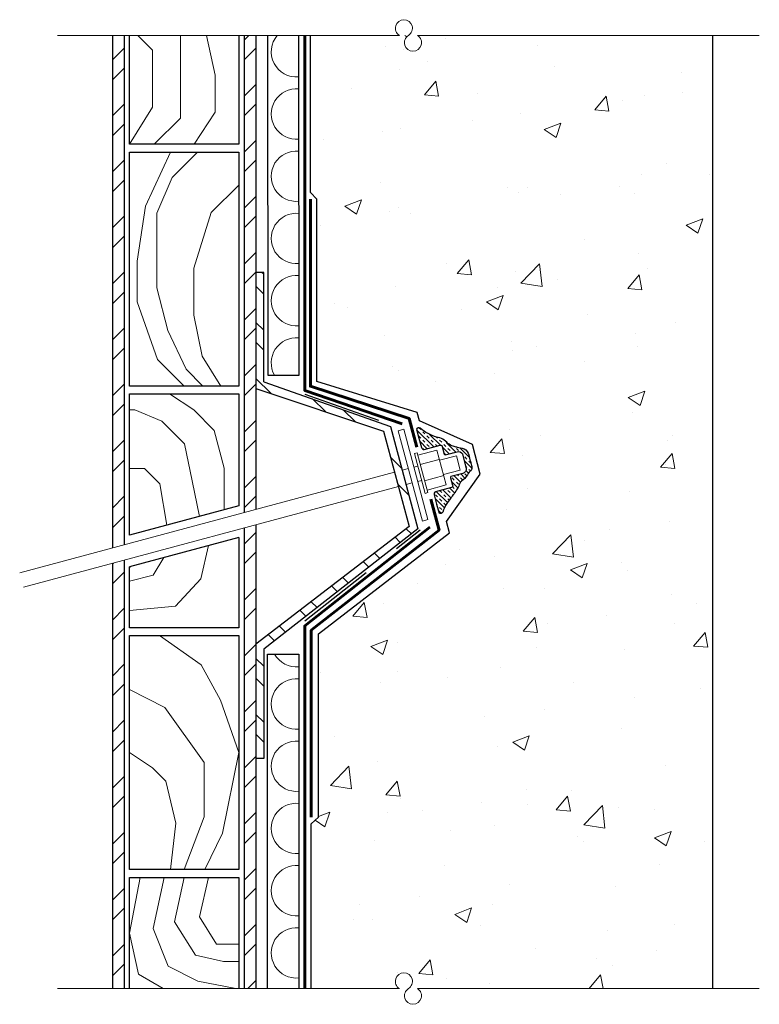
# Model space of a CAD drawing. Units: millimetres. Extents: x 12.4 to 36.1, y 8.1 to 39.7.
import ezdxf

# ---------------------------------------------------------------- set-up
doc = ezdxf.new("R2010")
doc.units = ezdxf.units.MM
doc.linetypes.add('CENTER', pattern=[50.800000000000004, 31.75, -6.35, 6.35, -6.35])
doc.linetypes.add('DASHED', pattern=[0.75, 0.5, -0.25])
for name, color, linetype in [('adhésifs-apprêts-scellants', 5, 'Continuous'), ('fondations', 3, 'Continuous'), ('panneau de support-protection', 4, 'CENTER'), ('pièce de bois', 2, 'Continuous'), ("structure d'acier", 2, 'Continuous')]:
    doc.layers.add(name, color=color, linetype=linetype)
for name, color, linetype, lineweight in [('Fixations', 1, 'Continuous', 9), ('Hatch', 8, 'Continuous', 9), ('Membrane', 7, 'Continuous', 60), ('Text', 4, 'Continuous', 15)]:
    doc.layers.add(name, color=color, linetype=linetype, lineweight=lineweight)

msp = doc.modelspace()

# ---------------------------------------------------------------- hatches: boundary and pattern name
at = {"layer": 'Hatch', "linetype": 'Continuous'}
h = msp.add_hatch(dxfattribs=at)
h.set_pattern_fill('STEEL', color=256, scale=0.4, angle=-2.148247645749551e-31, style=0)
h.set_pattern_definition([(45, (17.69143060751224, 23.88116209573946), (-0.8980256121069152, 0.8980256121069154), []), (45, (17.69143060751224, 24.51616209573945), (-0.8980256121069152, 0.8980256121069154), [])])
h.paths.add_polyline_path([(15.38858385416557, 22.72881692204108), (15.76358385416557, 22.82929786920275), (15.76358385416557, 39.16424698582037), (15.38858385416557, 39.16424698582037)])
h.paths.add_polyline_path([(19.61927736085891, 23.86242783058307), (19.99427736085891, 23.96290877774473), (19.99427736085891, 39.1642469858204), (19.61927736085891, 39.1642469858204)])
h.paths.add_polyline_path([(19.99427736085891, 23.46980555412418), (19.61927736085891, 23.36932460696252), (19.61927736085891, 8.598077205658512), (19.99427736085891, 8.598077205658527)])
h.paths.add_polyline_path([(15.38858385416557, 8.598077205658484), (15.76358385416557, 8.598077205658484), (15.76358385416557, 22.33619464558221), (15.38858385416557, 22.23571369842054)])
h = msp.add_hatch(dxfattribs=at)
h.set_pattern_fill('AR-CONC', color=256, scale=0.03, angle=-2.148247645749551e-31, style=0)
h.set_pattern_definition([(49.99999999999999, (0, 0), (5.46554006988012, -0.4781725661670926), [0.5715, -6.2865]), (355, (0, 0), (-1.05730264274908, 5.731705357171054), [0.4572, -5.0292175251]), (100.4514447, (0.4554602099999983, -0.03984760500000561), (4.408237412710598, 5.253532557365853), [0.4857002639999999, -5.342707337999999]), (46.18420000000002, (0, 1.524000000000001), (8.132371226763897, -1.261269837981814), [0.8572499999999996, -9.429749999999993]), (96.63555760999995, (0.677697000000002, 1.418895000000006), (7.12212402154509, 7.422783737931645), [0.7285506942, -8.0140682448]), (351.1841511700001, (0, 1.524000000000001), (7.12212402194931, 7.422783737565979), [0.6857990120999999, -7.5437919576]), (21, (0.7620000000000005, 1.143000000000001), (4.548431738073974, -3.067955945612628), [0.5715, -6.2865]), (326.0000000000001, (0.7620000000000005, 1.143000000000001), (1.854060850429412, 5.525638983669578), [0.4572, -5.029199999999999]), (71.45144499999999, (1.141035977999998, 0.887337002999999), (6.402492578361485, 2.457683066577157), [0.485700264, -5.342698127999999]), (37.50000000000001, (0, 0), (0.0926580975177545, 2.536651166194593), [0, -4.96824, 0, -5.1054, 0, -5.04825]), (7.499999999999999, (0, 0), (2.004589875309172, 3.005417244543585), [0, -2.910839999999999, 0, -4.85394, 0, -1.92405]), (327.5, (-1.699260000000002, 0), (4.067717855006141, -0.1718623197802033), [0, -1.905, 0, -5.9436, 0, -7.886699999999999]), (317.5, (-2.461260000000003, 0), (4.443875441580541, 0.7627947309999908), [0, -2.4765, 0, -3.94716, 0, -5.6007])])
edge = h.paths.add_edge_path()
edge.add_arc((25.03170931351774, 38.93283458858454), 0.2733417021264236, 122.1557131607321, 417.8442868392646)
edge.add_line((25.17718779483684, 39.16424698582043), (34.63446066887614, 39.16424698582043))
edge.add_line((34.63446066887614, 39.16424698582043), (34.63446066887599, 8.59807720565869))
edge.add_line((34.63446066887599, 8.598077205658683), (21.76525685900992, 8.598077205658683))
edge.add_line((21.76525685900992, 8.598077205658683), (21.76525685900993, 13.87901259623825))
edge.add_line((21.76525685900993, 13.87901259623825), (21.99993678270589, 14.09039264187244))
edge.add_line((21.99993678270589, 14.09039264187243), (22.00043667572202, 19.9695499126265))
edge.add_line((22.00043667572201, 19.9695499126265), (26.20104933497134, 23.2092307514873))
edge.add_line((26.20104933497134, 23.2092307514873), (26.10251681240806, 23.57695913189167))
edge.add_line((26.10251681240806, 23.57695913189167), (27.18792395984786, 25.09816975048778))
edge.add_line((27.18792395984786, 25.09816975048778), (26.93523863139143, 26.04120423461436))
edge.add_line((26.93523863139143, 26.04120423461436), (25.23687931506021, 26.80756225293385))
edge.add_line((25.23687931506021, 26.80756225293385), (25.16733598625274, 27.06710148937125))
edge.add_line((25.16733598625274, 27.06710148937125), (21.95073272216217, 28.06669834806608))
edge.add_line((21.95073272216217, 28.06669834806608), (21.95017588138816, 33.91639608024847))
edge.add_line((21.95017588138816, 33.91639608024846), (21.73873326843818, 34.12777595273527))
edge.add_line((21.73873326843818, 34.12777595273528), (21.73873326843818, 39.16424698582043))
edge.add_line((21.73873326843818, 39.16424698582043), (24.88623083219866, 39.16424698582043))
h = msp.add_hatch(dxfattribs=at)
h.set_pattern_fill('STEEL', color=256, scale=0.4, angle=90, style=0)
h.set_pattern_definition([(135, (22.59108249146424, 23.76969621724754), (-0.8980256121069154, -0.8980256121069152), []), (135, (21.95608249146425, 23.76969621724754), (-0.8980256121069154, -0.8980256121069152), [])])
h.paths.add_polyline_path([(24.08997201926843, 26.47509000812198), (24.90904885415705, 23.418253645015), (19.99427736085891, 19.63813473754126), (19.99427736085891, 15.97581455271251), (20.24427736085891, 15.97581455271245), (20.24427736085891, 19.47996362782985), (25.18788762206964, 23.34353902233437), (24.3079028687211, 26.62768683171714), (20.24427736085891, 28.05942880666518), (20.24427736085891, 31.56357788178258), (19.99427736085891, 31.56357788178252), (19.99427736085891, 27.84231795476305)])
h = msp.add_hatch(dxfattribs=at)
h.set_pattern_fill('TRANS', color=256, scale=0.03, angle=315, style=0)
h.set_pattern_definition([(315, (26.89514088891934, 25.04024424210604), (0.1347038418160373, 0.1347038418160373), []), (315, (26.96249280982738, 25.10759616301405), (0.1347038418160373, 0.1347038418160373), [0.09524999999999999, -0.09524999999999999])])
edge = h.paths.add_edge_path()
edge.add_arc((27.57493621640457, 24.55741046370451), 0.9521346820752673, 134.2078235866103, 147.0607015528026, ccw=False)
edge.add_arc((26.68957531908629, 25.30420199049283), 0.2306141911239343, 343.8136054709552, 376.1863945290448)
edge.add_arc((31.46878097661306, 26.69145901148923), 4.745859335304173, 193.8136054709822, 196.1863945290452, ccw=False)
edge.add_arc((21.86027241897808, 24.32896351446703), 5.148827202206491, 13.8136054709812, 16.18639452901601)
edge.add_arc((26.57877062483112, 25.68832005876106), 0.2386365619741015, 18.55718353139111, 83.82760817496509)
edge.add_line((26.60442890147749, 25.92557321796102), (26.44421935564117, 25.96056546049186))
edge.add_arc((26.56409361126316, 26.81711413462148), 0.8648962182332123, 253.5943416946316, 262.03318171647237, ccw=False)
edge.add_arc((26.47314373607935, 26.4547504833407), 0.4918300529402534, 229.5474030367587, 251.83526224990828, ccw=False)
edge.add_arc((27.17979853538381, 28.3817335805671), 2.519501057680442, 236.5072243248573, 245.9753550581704, ccw=False)
edge.add_arc((26.24509867126095, 27.74739922293406), 1.535956177287678, 230.3426373055471, 252.7435092689911, ccw=False)
edge.add_arc((25.2130333736668, 26.50238657694635), 0.08120654401388507, 50.34263730554678, 150.5389794755624)
edge.add_line((25.14232760724082, 26.54232649913948), (25.22136373453486, 26.2473596564455))
edge.add_line((25.22136373453486, 26.2473596564455), (25.30039986182874, 25.95239281375148))
edge.add_arc((25.38646818051186, 25.97545475023654), 0.08910448022058007, 195.0000000000089, 294.6143481087863)
edge.add_line((25.42358095138958, 25.89444703064663), (25.90194237699534, 26.02262358832811))
edge.add_arc((25.91634023316642, 25.96889005757765), 0.05562904447529015, 19.985760202501922, 105.00000000002439, ccw=False)
edge.add_line((25.9686191627673, 25.98790331897649), (26.03537249819504, 25.73877647958607))
edge.add_arc((26.07040452729875, 25.74816328349365), 0.03626782528249995, 195.0000000000382, 308.9766689913076)
edge.add_line((26.09321713022139, 25.71996859784873), (26.44598613761505, 25.81449276849484))
edge.add_arc((26.48480899438053, 25.6696038945515), 0.150000000000006, 30.03279269906278, 105.0000000000374, ccw=False)
edge.add_line((26.61466985813131, 25.74467823148431), (26.61739882606628, 25.73995776177838))
edge.add_line((26.61739882606628, 25.73995776177838), (26.74067463197144, 25.27988619079633))
edge.add_line((26.74067463197144, 25.27988619079633), (26.74087193968882, 25.26815726042506))
edge.add_arc((26.59089315944688, 25.26563427070251), 0.150000000000002, -75.00000000001, 0.9637565320998078, ccw=False)
edge.add_line((26.62971601621223, 25.12074539675913), (26.25048998754664, 25.01913208862939))
edge.add_arc((26.27330259046929, 24.99093740298443), 0.03626782528253426, 128.9766689912416, 194.9999999999951)
edge.add_line((26.23827056136554, 24.98155059907685), (26.30252131457758, 24.7417635236649))
edge.add_arc((26.25024238497667, 24.72275026226613), 0.05562904447529977, -74.99999999999699, 19.985760202428708, ccw=False)
edge.add_line((26.26464024114773, 24.66901673151565), (25.75752930207426, 24.53313676491791))
edge.add_arc((25.79464207295196, 24.45212904532801), 0.08910448022056151, 114.6143481087696, 195.0000000000075)
edge.add_line((25.70857375426885, 24.42906710884296), (25.78760988156273, 24.13410026614889))
edge.add_line((25.78760988156273, 24.13410026614889), (25.86664600885649, 23.83913342345488))
edge.add_arc((25.90790903767885, 23.90907529391232), 0.08120654401389232, 239.4610205244525, 339.6573626944799)
edge.add_arc((27.42421012675383, 23.34689536325183), 1.535956177287646, 137.2564907310347, 159.6573626944785, ccw=False)
edge.add_arc((24.03994604043086, 26.04495249440154), 2.798506381173459, 323.7298678843857, 331.5467525256561)
edge.add_arc((26.94523921298409, 24.5806858454377), 0.4637011309510508, 141.4413195672999, 163.5974214092381, ccw=False)
edge.add_arc((26.27089866372114, 25.35653473891716), 0.5780763977343478, 302.6340560680603, 330.870294412326)

# ---------------------------------------------------------------- linework, layer by layer
at = {"layer": 'adhésifs-apprêts-scellants', "color": 5, "linetype": 'DASHED', "ltscale": 5}
for points in [[(21.56132433876746, 27.65607112408054), (24.35767238016399, 26.67376668465386)], [(21.55995280594689, 20.39188614047953), (25.26667217164697, 23.30739773279953)]]:
    msp.add_lwpolyline(points, dxfattribs=at)
at = {"layer": 'adhésifs-apprêts-scellants', "linetype": 'Continuous'}
for points in [[(26.44421935564117, 25.96056546049186, -0.03683803587642213), (26.31981561558416, 25.98743122582971, -0.097556870275666), (26.15403519432761, 26.08049583800374, 0.1976706593200838), (25.7894576365947, 26.28058204752452, -0.09805469851996486), (25.26485899078642, 26.56490543970671, 0.467351063786097), (25.14232760724082, 26.54232649913948)], [(25.14232760724082, 26.54232649913948), (25.22136373453486, 26.2473596564455), (25.30039986182874, 25.95239281375146, 0.3658770454439856), (25.39483143792194, 25.88674362173018), (25.90194237699535, 26.02262358832812, -0.4399363705878382), (25.97112174498284, 25.97856355499798), (26.03537249819504, 25.73877647958608, 0.296324231275731), (26.06474557646379, 25.71233966801211), (26.44598613761502, 25.81449276849483, -0.3392946938832023), (26.61466985813087, 25.74467823148507), (26.61739882606628, 25.73995776177838), (26.74067463197144, 25.27988619079633), (26.74087193968882, 25.26815726042489, -0.3441507314087721), (26.62971601621223, 25.12074539675913), (26.25048998754664, 25.01913208862939, 0.296324231275731), (26.23827056136554, 24.98155059907685), (26.30252131457758, 24.7417635236649, -0.4399363705878382), (26.26464024114773, 24.66901673151565), (25.75752930207426, 24.53313676491791, 0.3658770454439856), (25.70857375426885, 24.42906710884296), (25.78760988156273, 24.13410026614889), (25.86664600885649, 23.83913342345488)], [(26.44421935564117, 25.96056546049186), (26.60442890147749, 25.92557321796102, -0.2927540554551257), (26.80499963670303, 25.76426637465775, -0.01035361531574877), (26.86018323440766, 25.55831838427963, 0.01035361531587288), (26.9110479424354, 25.3684887096081, -0.1421999427039373), (26.9110479424354, 25.23991527137755, 0.05614012761912376), (26.7758599356078, 25.0751338940016, -5.156238309754948)], [(26.7758599356078, 25.0751338940016, -0.1238310181248551), (26.5826387525928, 24.86971810137101, 0.09697653125463059), (26.50041013066215, 24.71162791794319, -0.03412082582260552), (26.2962048280462, 24.38937578256281, 0.09805469851996486), (25.98405077007664, 23.88084517913859, -0.467351063786097), (25.86664600888167, 23.83913342348751)]]:
    msp.add_lwpolyline(points, format="xyb", dxfattribs=at)
at = {"layer": 'Fixations', "linetype": 'Continuous'}
for points in [[(25.333150148313, 23.58951723501377), (24.55669301300543, 26.48729471388094), (24.73244223409262, 26.53438657574168), (25.50889936940018, 23.63660909687451), (25.333150148313, 23.58951723501377)], [(25.25202169192221, 25.12069320125585), (25.08028712634012, 25.76161532542397), (25.16122058098796, 25.78330137923751), (25.33295514656999, 25.14237925506933)], [(25.18395859513186, 25.69844195518937), (25.79719413729737, 25.86275792348266), (25.9461906887355, 25.30669522336268)], [(25.8834347077339, 25.54090373293957), (26.42676798502146, 25.68648944580974)], [(26.42676798502151, 25.6864894458098), (26.55004379092668, 25.22641787482775)], [(24.68513926439374, 25.2198214366027), (24.88216559965758, 25.27261448402433)], [(25.05791482074477, 25.31970634588498), (25.18926571092061, 25.35490171083273)], [(25.26326405409793, 25.40246995301038), (25.87649959626344, 25.56678592130362)], [(25.48195169800829, 24.58631655494941), (26.09518724017386, 24.75063252324276), (25.9461906887355, 25.30669522336268)], [(12.41459361252572, 21.93193863849569), (24.44365780782147, 25.15511667532709)], [(25.25202169192221, 25.12069320125585), (25.42375625750429, 24.47977107708772), (25.50468971215213, 24.50145713090126), (25.33295514656999, 25.14237925506944)], [(25.40264623904221, 24.88228855712839), (26.01588178120772, 25.04660452542174)], [(26.00671051363906, 25.08083216195763), (26.55004379092668, 25.22641787482775)], [(12.53786941843089, 21.47186706751376), (24.56693361372658, 24.6950451043451)], [(24.80841507029885, 24.75974986562071), (25.00544140556269, 24.81254291304234)], [(25.18119062664994, 24.85963477490301), (25.31254151682572, 24.89483013985074)]]:
    msp.add_lwpolyline(points, dxfattribs=at)
at = {"layer": 'fondations', "linetype": 'Continuous'}
for points in [[(26.93523863139143, 26.04120423461436), (25.23687931506021, 26.80756225293385), (25.16733598625274, 27.06710148937125), (21.95073272216217, 28.06669834806608), (21.95017588138816, 33.91639608024846), (21.73873326843818, 34.12777595273528), (21.73873326843818, 39.16424698582043), (21.73873326843818, 39.16424698582043)], [(34.63446066887614, 39.16424698582037), (34.63446066887614, 39.16424698582043), (34.63446066887599, 8.598077205658683), (34.63446066887599, 8.598077205658683)], [(21.76525685900992, 8.598077205658683), (21.76525685900992, 8.598077205658683), (21.76525685900993, 13.87901259623825), (21.99993678270589, 14.09039264187243), (22.00043667572201, 19.9695499126265), (26.20104933497134, 23.2092307514873), (26.10251681240806, 23.57695913189167), (27.18792395984786, 25.09816975048778), (26.93523863139143, 26.04120423461436)]]:
    msp.add_lwpolyline(points, dxfattribs=at)
at = {"layer": 'Hatch', "linetype": 'Continuous'}
for points in [[(15.94143060751225, 35.67270156377418), (16.67554891886396, 36.86536674167525), (16.67554891886396, 38.68860636934011), (16.19990830238385, 39.16424698582034)], [(16.72973471117842, 35.67270156377418), (17.56997188385679, 36.51293873645255), (17.56997188385679, 38.2373095977585), (17.56997188385679, 39.16424698582034)], [(18.01212686189358, 35.67270156377418), (18.68041665575077, 36.70289978558668), (18.68041665575077, 37.89432314424295), (18.40568060143118, 39.16424698582034)], [(17.69143060751224, 27.92083464465401), (16.83747325466634, 28.7747919974999), (16.18427821723566, 30.61821919372602), (16.18427821723566, 31.92774377849861), (16.45042279011517, 33.68741842527953), (17.24885650875279, 35.42083464465401)], [(18.2929617612753, 27.92083464465401), (17.75235065148154, 28.46144575444777), (17.16696599745813, 29.69745873406492), (16.81893091328396, 31.0683682697416), (16.81893091328396, 33.46234388727186), (17.31027398105282, 34.60817789894787), (18.12293072675896, 35.42083464465401)], [(18.86619534033883, 27.92083464465401), (18.27248872228022, 28.87900586858206), (18.00634414940117, 30.18853045335464), (18.00634414940117, 31.70266924049071), (18.55910633415436, 33.48280520890881), (19.44143060751224, 34.36512948226692)], [(18.97252780745946, 23.94795085514713), (18.97252780745946, 25.28755486886948), (18.65651115914164, 26.49499370783388), (17.99658132987081, 27.15492353710471), (17.2198113714898, 27.66896772553383)], [(18.18752716537244, 23.737610567042), (17.94415203046167, 24.88569577398818), (17.6986268735431, 26.06568851864387), (16.97400945949703, 26.79030593268993), (16.10660796767473, 27.15231859538841), (15.94143060751225, 27.15231859538841)], [(17.13834501520852, 23.45648305719243), (16.90869288703282, 24.78220696049044), (16.41697810613272, 25.27392174139055), (15.94143060751225, 25.27392174139055)], [(15.94143060751225, 20.72111873797377), (17.41387433446965, 20.86341524028768), (18.22826878353788, 21.74306867602951), (18.47473846457262, 22.80382728889418), (18.47473846457262, 22.80382728889418)], [(15.94143060751225, 21.66626378444113), (16.69622815387645, 21.85158122224942), (17.03812466320453, 22.4188877809822)], [(15.94143060751225, 22.10443797845582), (16.03748166387879, 22.15076629740102)], [(18.34891065591949, 12.41710080641366), (18.92035481769283, 13.58516083957335), (19.44143060751224, 16.16710080641366), (18.85312502857044, 17.85182066341787), (18.23125975846863, 18.97727814883393), (16.90349403771864, 19.91710080641366)], [(17.69143060751224, 12.41710080641366), (18.33210361980985, 14.10589516488318), (18.33210361980985, 15.85287416896), (17.0715660434975, 17.61665054559904), (15.94143060751225, 18.18777797458807)], [(17.25644508538556, 12.41710080641366), (17.42451544647923, 13.90432077818133), (17.10518011571633, 15.24815100885399), (16.67673660850533, 15.67659451606499), (15.94143060751225, 16.16710080641366)], [(16.28461716027908, 12.16523388729348), (15.94143060751225, 10.37285670523903), (16.22867155500484, 9.056058338326068), (17.0142376587255, 8.598077205658456)], [(17.0444226202216, 12.16523388729348), (16.69488876988765, 10.52849061794842), (17.17975506808983, 9.31699540479309), (18.13083858117482, 8.83239771392806), (19.34987952791686, 8.598077205658456)], [(17.69143060751224, 12.16523388729348), (17.38489005055174, 10.73351302131215), (18.05624389258121, 9.671124562424723), (18.95138180039196, 9.46610314505375), (19.44143060751224, 9.46610314505375)], [(18.46651550218979, 12.16523388729348), (18.18678583113427, 10.90125898260732), (18.72759773461069, 10.02525470604911), (19.44143060751224, 10.02525470604911)]]:
    msp.add_lwpolyline(points, dxfattribs=at)
for centre, radius, start, end in [((21.29121082634047, 38.64036468745488), 0.807381208824248, 139.5438346661111, 275.1922679844166), ((21.29121082634041, 36.64463745933972), 0.8073812088242338, 84.8077320155801, 275.1922679844199), ((21.29121082634041, 34.64891023122459), 0.8073812088242338, 84.8077320155801, 275.1922679844199), ((21.29121082634041, 32.65318300310946), 0.8073812088242338, 84.8077320155801, 275.1922679844199), ((21.29121082634041, 30.65745577499433), 0.8073812088242338, 84.8077320155801, 275.1922679844199), ((21.29121082634041, 28.6617285468792), 0.8073812088242338, 84.8077320155801, 209.3442996899599), ((21.29121082634041, 19.72090713440855), 0.8073812088242338, 209.8558117156899, 275.1922679844199), ((21.29121082634041, 17.72517990629342), 0.8073812088242338, 84.8077320155801, 275.1922679844199), ((21.29121082634041, 15.72945267817829), 0.8073812088242338, 84.8077320155801, 275.1922679844199), ((21.29121082634041, 13.73372545006316), 0.8073812088242338, 84.8077320155801, 275.1922679844199), ((21.29121082634041, 11.73799822194803), 0.8073812088242338, 84.8077320155801, 275.1922679844199), ((21.29121082634041, 9.742270993832904), 0.8073812088242338, 84.8077320155801, 275.1922679844199)]:
    msp.add_arc(centre, radius, start, end, dxfattribs=at)
at = {"layer": 'Membrane', "linetype": 'Continuous'}
for points in [[(21.55995280594689, 39.16424698582043), (21.55995280594689, 27.78030924100563), (24.68635187864618, 26.70639812400674)], [(21.73873326843818, 33.91637595273528), (21.73873326843818, 27.91637595273528), (24.90938016326338, 26.87510210213495), (25.15413537391548, 25.96166322056317)], [(21.76525685900992, 14.09041259623825), (21.76525685900992, 20.09041259623825), (25.86643411023975, 23.30332814643126), (25.60113212312028, 24.29344864171108)], [(21.55995280594689, 8.598077205658697), (21.55995280594689, 20.22938457627902), (25.57448448759646, 23.39184210354557)]]:
    msp.add_lwpolyline(points, dxfattribs=at)
at = {"layer": 'panneau de support-protection', "linetype": 'Continuous'}
for points in [[(20.3642773608589, 39.16424698582034), (20.37512030858504, 28.26606608265138), (21.37512030858504, 28.26606608265138), (21.3642773608589, 39.16424698582045)], [(20.3642773608589, 8.598077205658456), (20.3642773608589, 19.31897741720735), (21.3642773608589, 19.31897741720735), (21.3642773608589, 8.59807720565857)]]:
    msp.add_lwpolyline(points, dxfattribs=at)
at = {"layer": 'pièce de bois', "linetype": 'Continuous'}
for points in [[(19.44143060751224, 39.16424698582034), (19.44143060751224, 35.67270156377418), (15.94143060751225, 35.67270156377418), (15.94143060751225, 39.16424698582034)], [(15.94143060751225, 23.13577080824103), (15.94143060751225, 27.66896772553383), (19.44143060751224, 27.66896772553383), (19.44143060751224, 24.07359298174995)], [(19.44143060751224, 24.07359298174995), (15.94143060751225, 23.13577080824103)], [(19.44143060751224, 23.06285166792435), (19.44143060751224, 20.16896772553383), (15.94143060751225, 20.16896772553383), (15.94143060751225, 22.12502949441546)], [(19.44143060751224, 23.06285166792435), (15.94143060751225, 22.12502949441546)], [(15.94143060751225, 8.598077205658456), (15.94143060751225, 12.16523388729348), (19.44143060751224, 12.16523388729348), (19.44143060751224, 8.598077205658456)]]:
    msp.add_lwpolyline(points, dxfattribs=at)
for points in [[(15.94143060751225, 35.42083464465401), (19.44143060751224, 35.42083464465401), (19.44143060751224, 27.92083464465401), (15.94143060751225, 27.92083464465401)], [(15.94143060751225, 19.91710080641366), (19.44143060751224, 19.91710080641366), (19.44143060751224, 12.41710080641366), (15.94143060751225, 12.41710080641366)]]:
    msp.add_lwpolyline(points, close=True, dxfattribs=at)
at = {"layer": "structure d'acier", "color": 3, "linetype": 'Continuous'}
for points in [[(15.38858385416557, 39.16424698582034), (15.38858385416557, 22.72881692204112)], [(15.76358385416557, 39.16424698582034), (15.76358385416557, 22.82929786920278)], [(19.61927736085891, 39.16424698582034), (19.61927736085891, 23.86242783058319)], [(19.99427736085891, 39.16424698582034), (19.99427736085891, 23.96290877774484)], [(20.24427736085891, 28.05942880666518), (20.24427736085891, 31.56357788178258), (19.99427736085885, 31.56357788178252)], [(19.99427736085891, 27.84231795476305), (24.08997201926843, 26.47509000812198), (24.90904885415705, 23.418253645015), (19.99427736085891, 19.63813473754126)], [(20.24427736085891, 28.05942880666518), (24.3079028687211, 26.62768683171714), (25.18788762206964, 23.34353902233437), (20.24427736085891, 19.47996362782985)], [(19.61927736085891, 23.36932460696261), (19.61927736085891, 8.598077205658456)], [(19.99427736085891, 23.46980555412429), (19.99427736085891, 8.598077205658456)], [(15.38858385416557, 22.23571369842057), (15.38858385416557, 8.598077205658456)], [(15.76358385416557, 22.33619464558225), (15.76358385416557, 8.598077205658456)], [(20.24427736085891, 19.47996362782985), (20.24427736085891, 15.97581455271245), (19.99427736085885, 15.97581455271251)]]:
    msp.add_lwpolyline(points, dxfattribs=at)
at = {"layer": 'Text'}
for points in [[(24.59527386956131, 39.16424698582045), (13.63112727114049, 39.16424698582034)], [(36.14133439325718, 39.16424698582057), (25.17718779483653, 39.16424698582063)], [(24.59527386956131, 8.59807720565857), (13.63112727114049, 8.598077205658456)], [(36.14133439325718, 8.598077205658683), (25.17718779483653, 8.59807720565874)]]:
    msp.add_lwpolyline(points, dxfattribs=at)
for centre, start, end in [((24.74075235088009, 39.39565938305654), 302.1557131606608, 237.8442868393392), ((25.03170931351775, 38.93283458858454), 122.1557131606608, 57.84428683933918), ((24.74075235088009, 8.829489602894654), 302.1557131606608, 237.8442868393392), ((25.03170931351775, 8.366664808422655), 122.1557131606608, 57.84428683933918)]:
    msp.add_arc(centre, 0.2733417021264248, start, end, dxfattribs=at)

doc.saveas('drawing.dxf')
